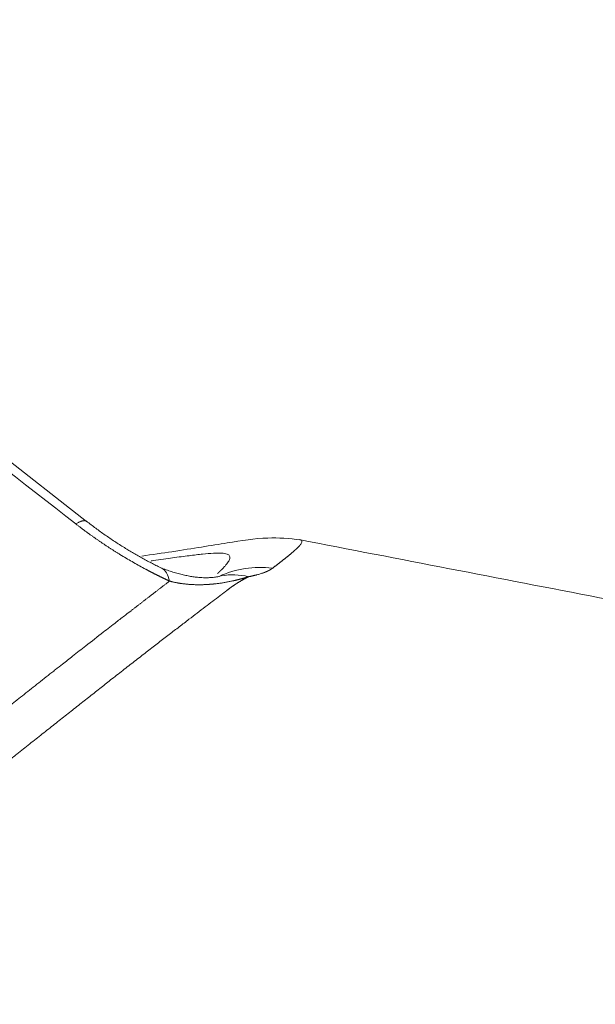
# Model space of a CAD drawing. Units: millimetres. Extents: x 0 to 594, y 0 to 420.
# Drawn here: x 383 to 386, y 215 to 220 of the extents above; entities that cross this region are included whole.
import ezdxf

# ---------------------------------------------------------------- set-up
doc = ezdxf.new("R2010")
doc.units = ezdxf.units.MM
doc.layers.add('1', color=7, linetype='Continuous', true_color=0xffffff)

msp = doc.modelspace()

# ---------------------------------------------------------------- linework, layer by layer
at = {"layer": '1', "color": 3, "linetype": 'Continuous', "lineweight": 18}
msp.add_line((383.5117, 217.1051), (380.2256, 219.6687), dxfattribs=at)
at = {"layer": '1', "color": 7, "linetype": 'Continuous', "lineweight": 13}
for centre, major_axis, ratio, start_param, end_param in [((384.4093, 216.3759), (0.3204, -0.3839), 0.969279, 2.323539, 2.895442), ((383.6772, 216.416), (0.2172, 0.4504), 0.330314, 5.870518, 6.271912), ((384.2954, 216.3354), (0.0956, -0.4908), 0.792451, 2.788829, 3.139185)]:
    msp.add_ellipse(centre, major_axis=major_axis, ratio=ratio, start_param=start_param, end_param=end_param, dxfattribs=at)
msp.add_open_spline([(383.4567, 217.0918), (382.3594, 217.9448), (381.2618, 218.7979), (380.1637, 219.6511)], degree=3, dxfattribs=at)
msp.add_rational_spline([(383.5116, 217.1052), (383.4971, 217.1164), (383.4567, 217.0918)], [0.900270407475, 0.927683050968, 1], degree=2, dxfattribs=at)
for points, knots in [([(383.9358, 216.7998), (383.9348, 216.8003), (383.9328, 216.8012), (383.9298, 216.8026), (383.9267, 216.8041), (383.9237, 216.8055), (383.9206, 216.8069), (383.9176, 216.8083), (383.9145, 216.8098), (383.9115, 216.8112), (383.9084, 216.8127), (383.9054, 216.8141), (383.9023, 216.8156), (383.8993, 216.8171), (383.8962, 216.8185), (383.8932, 216.82), (383.8901, 216.8215), (383.8871, 216.823), (383.884, 216.8245), (383.8809, 216.826), (383.8779, 216.8275), (383.8748, 216.8291), (383.8718, 216.8306), (383.8687, 216.8321), (383.8656, 216.8337), (383.8626, 216.8352), (383.8595, 216.8367), (383.8564, 216.8383), (383.8533, 216.8399), (383.8503, 216.8414), (383.8472, 216.843), (383.8441, 216.8446), (383.841, 216.8462), (383.838, 216.8478), (383.8349, 216.8494), (383.8318, 216.851), (383.8287, 216.8526), (383.8256, 216.8542), (383.8226, 216.8558), (383.8195, 216.8575), (383.8164, 216.8591), (383.8041, 216.8657), (383.7825, 216.8773), (383.7517, 216.8946), (383.721, 216.9124), (383.6985, 216.9259), (383.6843, 216.9345), (383.6783, 216.9382), (383.6723, 216.942), (383.6662, 216.9457), (383.6602, 216.9495), (383.6542, 216.9532), (383.6483, 216.957), (383.6423, 216.9608), (383.6363, 216.9647), (383.6304, 216.9685), (383.6244, 216.9724), (383.6185, 216.9762), (383.6126, 216.9801), (383.6066, 216.984), (383.6007, 216.988), (383.5949, 216.9919), (383.589, 216.9959), (383.5831, 216.9999), (383.5772, 217.0039), (383.5714, 217.0079), (383.5656, 217.0119), (383.5597, 217.016), (383.5539, 217.02), (383.5481, 217.0241), (383.5423, 217.0282), (383.5365, 217.0323), (383.5308, 217.0365), (383.525, 217.0406), (383.5192, 217.0448), (383.5135, 217.049), (383.5078, 217.0532), (383.5021, 217.0574), (383.4964, 217.0617), (383.4907, 217.0659), (383.485, 217.0702), (383.4793, 217.0745), (383.4736, 217.0788), (383.468, 217.0831), (383.4623, 217.0875), (383.4586, 217.0904), (383.4567, 217.0918)], [0, 0, 0, 0, 0.006277, 0.012553, 0.018827, 0.0251, 0.031372, 0.037644, 0.043914, 0.050184, 0.056452, 0.062721, 0.068988, 0.075255, 0.081522, 0.087788, 0.094055, 0.100321, 0.106587, 0.112853, 0.119119, 0.125385, 0.131651, 0.137918, 0.144185, 0.150453, 0.156722, 0.16299, 0.16926, 0.175531, 0.181802, 0.188075, 0.194348, 0.200623, 0.206899, 0.213176, 0.219454, 0.225735, 0.232016, 0.238299, 0.244584, 0.250871, 0.313546, 0.376214, 0.438956, 0.50185, 0.514285, 0.526713, 0.539136, 0.551552, 0.563964, 0.576372, 0.588776, 0.601177, 0.613576, 0.625973, 0.638368, 0.650763, 0.663157, 0.675553, 0.687949, 0.700347, 0.712748, 0.725151, 0.737559, 0.74997, 0.762386, 0.774807, 0.787235, 0.799669, 0.81211, 0.824559, 0.837017, 0.849483, 0.861959, 0.874445, 0.886942, 0.899451, 0.911971, 0.924504, 0.937051, 0.949611, 0.962185, 0.974774, 0.987379, 1, 1, 1, 1]), ([(384.6019, 217.0109), (384.6037, 217.0106), (384.6096, 217.009), (384.6145, 217.004), (384.6123, 216.9966), (384.6092, 216.9915), (384.6086, 216.9905), (384.6079, 216.9895), (384.6071, 216.9884), (384.6063, 216.9873), (384.6055, 216.9862), (384.6046, 216.9851), (384.6036, 216.9839), (384.6026, 216.9827), (384.6015, 216.9815), (384.6004, 216.9802), (384.5993, 216.9789), (384.5981, 216.9776), (384.5968, 216.9763), (384.5955, 216.9749), (384.5941, 216.9735), (384.5927, 216.9721), (384.5912, 216.9706), (384.5897, 216.9691), (384.5882, 216.9676), (384.5865, 216.9661), (384.5849, 216.9645), (384.5832, 216.9629), (384.5814, 216.9613), (384.5796, 216.9596), (384.5777, 216.958), (384.5758, 216.9562), (384.5738, 216.9545), (384.5718, 216.9527), (384.5697, 216.9509), (384.5676, 216.9491), (384.5654, 216.9472), (384.5632, 216.9453), (384.561, 216.9434), (384.5586, 216.9414), (384.5563, 216.9394), (384.5538, 216.9374), (384.5514, 216.9354), (384.5488, 216.9333), (384.5463, 216.9312), (384.5436, 216.929), (384.541, 216.9269), (384.5382, 216.9247), (384.5355, 216.9224), (384.5326, 216.9202), (384.5298, 216.9179), (384.5268, 216.9155), (384.5239, 216.9132), (384.5208, 216.9108), (384.5178, 216.9083), (384.5146, 216.9059), (384.5115, 216.9034), (384.5082, 216.9009), (384.505, 216.8983), (384.5016, 216.8957), (384.4983, 216.8931), (384.4949, 216.8904), (384.4914, 216.8877), (384.4879, 216.885), (384.4843, 216.8822), (384.4807, 216.8795), (384.477, 216.8766), (384.4733, 216.8738), (384.4695, 216.8709), (384.4657, 216.8679), (384.4631, 216.866), (384.4618, 216.865)], [0, 0, 0, 0, 0.051415, 0.187371, 0.324006, 0.334144, 0.344284, 0.354426, 0.36457, 0.374716, 0.384864, 0.395015, 0.405168, 0.415324, 0.425482, 0.435642, 0.445805, 0.455971, 0.466139, 0.47631, 0.486484, 0.496661, 0.506841, 0.517023, 0.527209, 0.537398, 0.54759, 0.557785, 0.567984, 0.578185, 0.588391, 0.598599, 0.608811, 0.619027, 0.629246, 0.639469, 0.649696, 0.659926, 0.67016, 0.680398, 0.69064, 0.700886, 0.711136, 0.72139, 0.731648, 0.741911, 0.752178, 0.762449, 0.772724, 0.783004, 0.793288, 0.803577, 0.813871, 0.824169, 0.834472, 0.844779, 0.855092, 0.865409, 0.875731, 0.886058, 0.89639, 0.906728, 0.91707, 0.927418, 0.93777, 0.948128, 0.958492, 0.968861, 0.979235, 0.989615, 1, 1, 1, 1]), ([(384.1811, 216.8382), (384.1815, 216.8386), (384.1823, 216.8393), (384.1835, 216.8404), (384.1847, 216.8416), (384.1859, 216.8427), (384.1871, 216.8438), (384.1883, 216.8449), (384.1895, 216.846), (384.1906, 216.8471), (384.1918, 216.8482), (384.1929, 216.8493), (384.194, 216.8504), (384.1951, 216.8515), (384.1962, 216.8525), (384.1973, 216.8536), (384.1984, 216.8546), (384.1994, 216.8557), (384.2005, 216.8567), (384.2057, 216.8619), (384.2144, 216.8708), (384.2248, 216.8825), (384.2331, 216.8931), (384.2392, 216.9026), (384.2435, 216.9117), (384.2454, 216.9201), (384.2439, 216.9276), (384.2389, 216.9335), (384.2304, 216.9379), (384.2184, 216.941), (384.2027, 216.9427), (384.1834, 216.9432), (384.1533, 216.9422), (384.1069, 216.9384), (384.0376, 216.9301), (383.9538, 216.9188), (383.8849, 216.9092), (383.8456, 216.9038), (383.8416, 216.9033)], [0, 0, 0, 0, 0.002634, 0.005491, 0.008348, 0.011205, 0.014062, 0.016919, 0.019776, 0.022634, 0.025491, 0.028349, 0.031207, 0.034064, 0.036922, 0.03978, 0.042638, 0.045497, 0.048355, 0.051214, 0.088688, 0.126132, 0.16356, 0.200988, 0.238432, 0.285308, 0.332207, 0.37916, 0.426196, 0.473386, 0.520632, 0.567966, 0.615417, 0.707993, 0.80103, 0.894741, 0.989332, 1, 1, 1, 1]), ([(384.3401, 216.8221), (384.3393, 216.8216), (384.3375, 216.8208), (384.3349, 216.8194), (384.3323, 216.8181), (384.3297, 216.8168), (384.3271, 216.8154), (384.3245, 216.8141), (384.3219, 216.8127), (384.3194, 216.8113), (384.3168, 216.8099), (384.3143, 216.8085), (384.3118, 216.8071), (384.3092, 216.8057), (384.3067, 216.8043), (384.3042, 216.8029), (384.3018, 216.8014), (384.2993, 216.8), (384.2968, 216.7985), (384.2944, 216.7971), (384.292, 216.7956), (384.2895, 216.7941), (384.2871, 216.7926), (384.2847, 216.7911), (384.2823, 216.7896), (384.28, 216.7881), (384.2776, 216.7866), (384.2753, 216.7851), (384.2729, 216.7835), (384.2706, 216.782), (384.2683, 216.7804), (384.266, 216.7789), (384.2632, 216.7769), (384.2598, 216.7746), (384.2556, 216.7716), (384.2511, 216.7683), (384.2463, 216.7648), (384.2415, 216.7612), (384.2373, 216.758), (384.234, 216.7555), (384.2316, 216.7537), (384.2301, 216.7526), (384.229, 216.7517), (384.2281, 216.751), (384.227, 216.7502), (384.2259, 216.7493), (384.2247, 216.7485), (384.2236, 216.7476), (384.2225, 216.7468), (384.2214, 216.7459), (384.2202, 216.7451), (384.2191, 216.7442), (384.218, 216.7434), (384.2169, 216.7425), (384.2157, 216.7417), (384.2146, 216.7408), (384.2135, 216.7399), (384.2123, 216.7391), (384.2112, 216.7382), (384.21, 216.7373), (384.2089, 216.7365), (384.2077, 216.7356), (384.2066, 216.7347), (384.2054, 216.7339), (384.2043, 216.733), (384.2031, 216.7321), (384.202, 216.7312), (384.2008, 216.7303), (384.1996, 216.7295), (384.1985, 216.7286), (384.1973, 216.7277), (384.1962, 216.7268), (384.195, 216.7259), (384.1821, 216.7162), (384.157, 216.6971), (384.1182, 216.6676), (384.0777, 216.6368), (384.0337, 216.6032), (383.9859, 216.5666), (383.934, 216.5268), (383.8799, 216.4852), (383.8236, 216.4417), (383.7652, 216.3963), (383.7045, 216.3491), (383.6537, 216.3093), (383.6138, 216.278), (383.5857, 216.2559), (383.5573, 216.2335), (383.5284, 216.2108), (383.4992, 216.1878), (383.4697, 216.1645), (383.4398, 216.1409), (383.4096, 216.117), (383.379, 216.0929), (383.3481, 216.0684), (383.3168, 216.0436), (383.2852, 216.0186), (383.2533, 215.9933), (383.221, 215.9677), (383.1884, 215.9418), (383.1517, 215.9126), (383.1108, 215.8802), (383.0657, 215.8443), (383.0202, 215.8081), (382.9742, 215.7715), (382.9278, 215.7346), (382.8936, 215.7073), (382.8719, 215.6901), (382.863, 215.6829), (382.854, 215.6758), (382.845, 215.6687), (382.8361, 215.6615), (382.8271, 215.6544), (382.8181, 215.6472), (382.8105, 215.6412), (382.8018, 215.6343), (382.7897, 215.6247), (382.7764, 215.6141), (382.7645, 215.6045), (382.7567, 215.5982), (382.7495, 215.5923), (382.7429, 215.5869), (382.7355, 215.5808), (382.7272, 215.5739), (382.7177, 215.5659), (382.7083, 215.5579), (382.6989, 215.5499), (382.6896, 215.5418), (382.6804, 215.5337), (382.6712, 215.5256), (382.662, 215.5174), (382.6529, 215.5092), (382.6438, 215.5009), (382.6348, 215.4926), (382.6258, 215.4843), (382.6169, 215.4759), (382.608, 215.4675), (382.6021, 215.4619), (382.5992, 215.4591)], [0, 0, 0, 0, 0.002018, 0.004036, 0.006054, 0.008072, 0.01009, 0.012108, 0.014126, 0.016143, 0.018161, 0.020179, 0.022197, 0.024215, 0.026233, 0.028251, 0.03027, 0.032288, 0.034306, 0.036324, 0.038343, 0.040361, 0.04238, 0.044398, 0.046417, 0.048436, 0.050455, 0.052474, 0.054493, 0.056512, 0.058532, 0.060551, 0.062571, 0.065888, 0.0696, 0.07371, 0.078215, 0.082887, 0.086733, 0.089753, 0.091947, 0.093315, 0.093857, 0.094864, 0.095871, 0.096879, 0.097886, 0.098893, 0.099901, 0.100908, 0.101916, 0.102924, 0.103932, 0.10494, 0.105948, 0.106956, 0.107964, 0.108973, 0.109981, 0.11099, 0.111999, 0.113007, 0.114016, 0.115025, 0.116034, 0.117044, 0.118053, 0.119062, 0.120072, 0.121082, 0.122091, 0.123101, 0.124111, 0.125121, 0.156359, 0.187597, 0.218841, 0.250096, 0.285446, 0.320901, 0.356469, 0.39216, 0.42798, 0.463937, 0.50004, 0.515669, 0.531295, 0.546917, 0.562536, 0.578153, 0.593768, 0.609383, 0.624997, 0.640612, 0.656228, 0.671846, 0.687467, 0.703091, 0.718719, 0.734351, 0.749989, 0.770938, 0.791833, 0.812676, 0.833468, 0.854211, 0.874907, 0.87883, 0.882749, 0.886663, 0.890573, 0.894478, 0.898379, 0.902275, 0.906167, 0.90826, 0.913475, 0.921809, 0.925448, 0.928832, 0.93196, 0.934833, 0.937451, 0.941622, 0.945793, 0.949964, 0.954134, 0.958304, 0.962474, 0.966644, 0.970813, 0.974983, 0.979152, 0.983321, 0.987491, 0.99166, 0.99583, 1, 1, 1, 1]), ([(384.3401, 216.8221), (384.3394, 216.8219), (384.338, 216.8214), (384.3358, 216.8208), (384.3336, 216.8201), (384.3314, 216.8195), (384.3292, 216.8188), (384.327, 216.8181), (384.3248, 216.8175), (384.3225, 216.8168), (384.3203, 216.8162), (384.318, 216.8156), (384.3157, 216.8149), (384.3134, 216.8143), (384.3111, 216.8136), (384.3088, 216.813), (384.3065, 216.8124), (384.3041, 216.8117), (384.3018, 216.8111), (384.2994, 216.8105), (384.2971, 216.8098), (384.2947, 216.8092), (384.2923, 216.8086), (384.2899, 216.808), (384.2875, 216.8074), (384.285, 216.8068), (384.2826, 216.8062), (384.2801, 216.8056), (384.2777, 216.805), (384.2752, 216.8044), (384.2727, 216.8038), (384.2702, 216.8032), (384.2677, 216.8026), (384.2651, 216.802), (384.2626, 216.8015), (384.26, 216.8009), (384.2556, 216.7999), (384.2492, 216.7986), (384.2408, 216.7968), (384.2323, 216.7952), (384.2237, 216.7936), (384.215, 216.7921), (384.2062, 216.7907), (384.1974, 216.7893), (384.1884, 216.7881), (384.1793, 216.7869), (384.1702, 216.7859), (384.1634, 216.7852), (384.1589, 216.7848), (384.157, 216.7846), (384.1551, 216.7844), (384.1533, 216.7842), (384.1516, 216.7841), (384.1499, 216.7839), (384.1484, 216.7838), (384.1469, 216.7837), (384.1454, 216.7836), (384.1441, 216.7835), (384.1428, 216.7834), (384.1416, 216.7833), (384.1404, 216.7832), (384.1393, 216.7831), (384.1383, 216.783), (384.1374, 216.783), (384.1365, 216.7829), (384.1358, 216.7828), (384.1334, 216.7827), (384.1295, 216.7824), (384.124, 216.7821), (384.1187, 216.7818), (384.1135, 216.7816), (384.1071, 216.7814), (384.0993, 216.7812), (384.09, 216.7811), (384.0808, 216.7811), (384.0715, 216.7812), (384.0623, 216.7815), (384.0544, 216.7818), (384.0477, 216.7822), (384.0424, 216.7825), (384.0371, 216.7829), (384.0318, 216.7833), (384.0266, 216.7838), (384.0213, 216.7843), (384.0161, 216.7849), (384.0109, 216.7855), (384.0058, 216.7861), (384.0006, 216.7868), (383.9955, 216.7875), (383.9904, 216.7883), (383.9853, 216.7891), (383.9802, 216.79), (383.9752, 216.7909), (383.9702, 216.7918), (383.9652, 216.7928), (383.9602, 216.7939), (383.9553, 216.795), (383.9504, 216.7961), (383.9455, 216.7973), (383.9407, 216.7985), (383.9374, 216.7994), (383.9358, 216.7998)], [0, 0, 0, 0, 0.007178, 0.014353, 0.021525, 0.028695, 0.035862, 0.043027, 0.050189, 0.05735, 0.064508, 0.071665, 0.07882, 0.085973, 0.093125, 0.100275, 0.107424, 0.114573, 0.12172, 0.128867, 0.136012, 0.143158, 0.150303, 0.157448, 0.164593, 0.171738, 0.178883, 0.186028, 0.193174, 0.20032, 0.207467, 0.214616, 0.221765, 0.228915, 0.236067, 0.24322, 0.250374, 0.273354, 0.296265, 0.319114, 0.341903, 0.364638, 0.38732, 0.409955, 0.432548, 0.455102, 0.477623, 0.500117, 0.50504, 0.509788, 0.514362, 0.518744, 0.522855, 0.526802, 0.530577, 0.534181, 0.537613, 0.540873, 0.543961, 0.546877, 0.549622, 0.552194, 0.554595, 0.556825, 0.558883, 0.560769, 0.562483, 0.575804, 0.588707, 0.601194, 0.613266, 0.624923, 0.646213, 0.667331, 0.688279, 0.709059, 0.729673, 0.750124, 0.761868, 0.773529, 0.785107, 0.796603, 0.808016, 0.819349, 0.8306, 0.841771, 0.852862, 0.863874, 0.874806, 0.88566, 0.896435, 0.907133, 0.917754, 0.928298, 0.938766, 0.949158, 0.959475, 0.969717, 0.979885, 0.989979, 1, 1, 1, 1]), ([(384.4618, 216.865), (384.4615, 216.8648), (384.4611, 216.8644), (384.4604, 216.8639), (384.4597, 216.8634), (384.4589, 216.8629), (384.4582, 216.8623), (384.4574, 216.8618), (384.4566, 216.8613), (384.4558, 216.8608), (384.455, 216.8603), (384.4542, 216.8598), (384.4534, 216.8592), (384.4525, 216.8587), (384.4517, 216.8582), (384.4508, 216.8577), (384.4499, 216.8572), (384.449, 216.8567), (384.4481, 216.8562), (384.4472, 216.8557), (384.4463, 216.8552), (384.4453, 216.8547), (384.4444, 216.8542), (384.4434, 216.8537), (384.4424, 216.8532), (384.4414, 216.8527), (384.4404, 216.8522), (384.4394, 216.8517), (384.4383, 216.8512), (384.4373, 216.8507), (384.4362, 216.8502), (384.4352, 216.8498), (384.4341, 216.8493), (384.433, 216.8488), (384.4318, 216.8483), (384.4307, 216.8478), (384.4296, 216.8474), (384.4284, 216.8469), (384.4272, 216.8464), (384.4261, 216.8459), (384.4249, 216.8455), (384.4237, 216.845), (384.4224, 216.8445), (384.4212, 216.844), (384.4199, 216.8436), (384.4187, 216.8431), (384.4174, 216.8426), (384.414, 216.8414), (384.4084, 216.8395), (384.4, 216.8368), (384.3913, 216.8343), (384.3841, 216.8323), (384.3787, 216.8309), (384.3755, 216.83), (384.3721, 216.8292), (384.3688, 216.8284), (384.3654, 216.8276), (384.3619, 216.8268), (384.3584, 216.826), (384.3548, 216.8252), (384.3512, 216.8244), (384.3476, 216.8236), (384.3439, 216.8228), (384.3414, 216.8223), (384.3401, 216.8221)], [0, 0, 0, 0, 0.011089, 0.022164, 0.033225, 0.044272, 0.055305, 0.066326, 0.077333, 0.088327, 0.099308, 0.110277, 0.121234, 0.132178, 0.14311, 0.154031, 0.16494, 0.175838, 0.186725, 0.197601, 0.208466, 0.21932, 0.230164, 0.240999, 0.251823, 0.262637, 0.273443, 0.284238, 0.295025, 0.305803, 0.316573, 0.327334, 0.338086, 0.348831, 0.359568, 0.370298, 0.38102, 0.391735, 0.402443, 0.413144, 0.423839, 0.434528, 0.44521, 0.455887, 0.466558, 0.477224, 0.487885, 0.49854, 0.561124, 0.623624, 0.686087, 0.748559, 0.769662, 0.790732, 0.81177, 0.832779, 0.85376, 0.874714, 0.895645, 0.916553, 0.937441, 0.95831, 0.979162, 1, 1, 1, 1]), ([(382.7316, 215.8571), (382.7335, 215.8586), (382.7373, 215.8616), (382.743, 215.8661), (382.7486, 215.8706), (382.7542, 215.875), (382.7598, 215.8794), (382.7653, 215.8838), (382.7708, 215.8881), (382.7762, 215.8924), (382.7816, 215.8967), (382.787, 215.9009), (382.7923, 215.9052), (382.7976, 215.9093), (382.8028, 215.9135), (382.808, 215.9176), (382.8132, 215.9216), (382.8183, 215.9257), (382.8234, 215.9297), (382.8284, 215.9337), (382.8334, 215.9376), (382.8383, 215.9415), (382.8432, 215.9454), (382.8481, 215.9493), (382.8529, 215.9531), (382.8577, 215.9569), (382.8625, 215.9606), (382.8672, 215.9644), (382.8718, 215.968), (382.8765, 215.9717), (382.8811, 215.9753), (382.8856, 215.9789), (382.8901, 215.9825), (382.8946, 215.986), (382.899, 215.9895), (382.9034, 215.993), (382.9078, 215.9965), (382.9121, 215.9999), (382.9164, 216.0033), (382.9206, 216.0066), (382.9248, 216.0099), (382.929, 216.0132), (382.9331, 216.0165), (382.9372, 216.0197), (382.9413, 216.0229), (382.9453, 216.0261), (382.9493, 216.0292), (382.9532, 216.0324), (382.9571, 216.0354), (382.961, 216.0385), (382.9648, 216.0415), (382.9686, 216.0445), (382.9723, 216.0475), (382.9761, 216.0504), (382.9797, 216.0533), (382.9834, 216.0562), (382.987, 216.0591), (382.9906, 216.0619), (382.9941, 216.0647), (382.9976, 216.0674), (383.0011, 216.0702), (383.0045, 216.0729), (383.0079, 216.0755), (383.0112, 216.0782), (383.0146, 216.0808), (383.0178, 216.0834), (383.0211, 216.086), (383.0243, 216.0885), (383.0275, 216.091), (383.0306, 216.0935), (383.0337, 216.096), (383.0368, 216.0984), (383.0399, 216.1008), (383.0429, 216.1032), (383.0458, 216.1055), (383.0488, 216.1078), (383.0517, 216.1101), (383.0545, 216.1124), (383.0574, 216.1146), (383.0602, 216.1168), (383.0629, 216.119), (383.0657, 216.1211), (383.0684, 216.1233), (383.071, 216.1254), (383.0737, 216.1275), (383.0763, 216.1295), (383.0788, 216.1315), (383.0813, 216.1335), (383.0838, 216.1355), (383.0863, 216.1374), (383.0887, 216.1393), (383.0911, 216.1412), (383.0935, 216.1431), (383.0958, 216.1449), (383.0981, 216.1468), (383.1004, 216.1485), (383.1026, 216.1503), (383.1048, 216.152), (383.107, 216.1538), (383.1091, 216.1554), (383.1112, 216.1571), (383.1133, 216.1587), (383.1154, 216.1603), (383.1174, 216.1619), (383.1193, 216.1635), (383.1213, 216.165), (383.1232, 216.1665), (383.1251, 216.168), (383.1269, 216.1695), (383.1288, 216.1709), (383.1305, 216.1723), (383.1323, 216.1737), (383.134, 216.175), (383.1357, 216.1764), (383.1374, 216.1777), (383.139, 216.179), (383.1406, 216.1802), (383.1422, 216.1815), (383.1437, 216.1827), (383.1452, 216.1839), (383.1584, 216.1943), (383.1835, 216.2141), (383.2205, 216.2432), (383.258, 216.2728), (383.296, 216.3027), (383.3276, 216.3276), (383.3586, 216.352), (383.3944, 216.3801), (383.4462, 216.4208), (383.5163, 216.4756), (383.591, 216.5338), (383.6581, 216.5858), (383.7051, 216.6221), (383.7317, 216.6426), (383.7446, 216.6526), (383.7499, 216.6566), (383.7552, 216.6607), (383.7605, 216.6648), (383.7659, 216.669), (383.7713, 216.6731), (383.7767, 216.6773), (383.7821, 216.6815), (383.7876, 216.6857), (383.7931, 216.6899), (383.7986, 216.6942), (383.8041, 216.6985), (383.8097, 216.7027), (383.8153, 216.707), (383.8209, 216.7114), (383.8265, 216.7157), (383.8321, 216.72), (383.8378, 216.7244), (383.8435, 216.7288), (383.8492, 216.7331), (383.8549, 216.7375), (383.8606, 216.7419), (383.8663, 216.7463), (383.8721, 216.7508), (383.8778, 216.7552), (383.8836, 216.7596), (383.8894, 216.7641), (383.8952, 216.7685), (383.901, 216.773), (383.9068, 216.7775), (383.9126, 216.7819), (383.9184, 216.7864), (383.9242, 216.7909), (383.93, 216.7954), (383.9339, 216.7983), (383.9358, 216.7998)], [0, 0, 0, 0, 0.003726, 0.00743, 0.011111, 0.01477, 0.018407, 0.022021, 0.025613, 0.029183, 0.03273, 0.036255, 0.039758, 0.043238, 0.046696, 0.050131, 0.053544, 0.056934, 0.060302, 0.063648, 0.066971, 0.070272, 0.07355, 0.076805, 0.080038, 0.083249, 0.086437, 0.089603, 0.092746, 0.095866, 0.098964, 0.10204, 0.105093, 0.108123, 0.111131, 0.114116, 0.117079, 0.120019, 0.122936, 0.125831, 0.128704, 0.131554, 0.134381, 0.137186, 0.139968, 0.142728, 0.145465, 0.148179, 0.150871, 0.153541, 0.156188, 0.158812, 0.161414, 0.163993, 0.16655, 0.169084, 0.171595, 0.174084, 0.176551, 0.178995, 0.181416, 0.183815, 0.186191, 0.188545, 0.190877, 0.193186, 0.195472, 0.197736, 0.199977, 0.202196, 0.204392, 0.206566, 0.208718, 0.210847, 0.212953, 0.215037, 0.217099, 0.219138, 0.221155, 0.22315, 0.225122, 0.227072, 0.228999, 0.230904, 0.232787, 0.234647, 0.236485, 0.238301, 0.240094, 0.241866, 0.243614, 0.245341, 0.247045, 0.248727, 0.250387, 0.252024, 0.25364, 0.255232, 0.256803, 0.258352, 0.259878, 0.261382, 0.262864, 0.264323, 0.26576, 0.267176, 0.268568, 0.269939, 0.271288, 0.272614, 0.273918, 0.2752, 0.27646, 0.277697, 0.278913, 0.280106, 0.281277, 0.282426, 0.283552, 0.284657, 0.285739, 0.31265, 0.340375, 0.368922, 0.398298, 0.428514, 0.443573, 0.472373, 0.514967, 0.571434, 0.650373, 0.71243, 0.757522, 0.785637, 0.790879, 0.796174, 0.801521, 0.80692, 0.812371, 0.817874, 0.82343, 0.829037, 0.834696, 0.840408, 0.846171, 0.851987, 0.857854, 0.863773, 0.869744, 0.875767, 0.881842, 0.887968, 0.894146, 0.900376, 0.906658, 0.912991, 0.919375, 0.925812, 0.932299, 0.938839, 0.945429, 0.952071, 0.958764, 0.965509, 0.972305, 0.979152, 0.98605, 0.993, 1, 1, 1, 1])]:
    msp.add_open_spline(points, degree=3, knots=knots, dxfattribs=at)
at = {"layer": '1', "color": 3, "linetype": 'Continuous', "lineweight": 18}
for points, degree in [([(383.8968, 216.8652), (383.696, 216.962), (383.5104, 217.106)], 2), ([(396.8867, 214.637), (384.599, 217.0115)], 1), ([(384.1994, 216.8261), (384.0831, 216.7958), (383.8968, 216.8652)], 2)]:
    msp.add_open_spline(points, degree=degree, dxfattribs=at)
msp.add_open_spline([(384.6046, 217.0103), (384.5494, 217.0179), (384.424, 217.0261), (384.2335, 216.9955), (384.0146, 216.9597), (383.8481, 216.9351), (383.7938, 216.9274)], degree=3, knots=[0, 0, 0, 0, 0.239264, 0.531935, 0.855159, 1, 1, 1, 1], dxfattribs=at)

doc.saveas('drawing.dxf')
